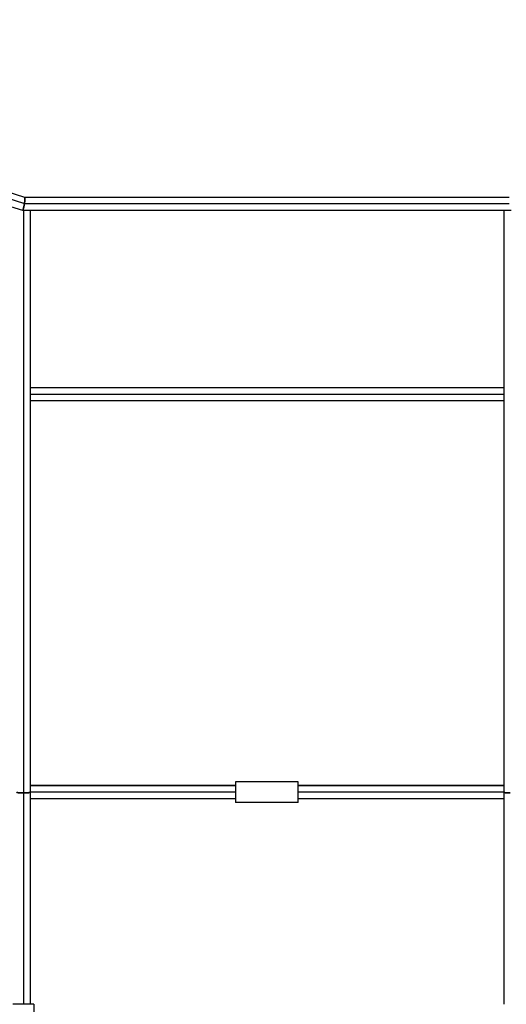
# Model space of a CAD drawing. Units: millimetres. Extents: x -15597 to 9739, y -3981 to 6910.
# Drawn here: x 1109 to 1809, y 1509 to 2926 of the extents above; entities that cross this region are included whole.
import ezdxf

# ---------------------------------------------------------------- set-up
doc = ezdxf.new("R2010")
doc.units = ezdxf.units.MM
doc.header["$LTSCALE"] = 20
doc.layers.add('2d', color=230, linetype='Continuous')

msp = doc.modelspace()

# ---------------------------------------------------------------- linework, layer by layer
at = {"layer": '2d'}
for p, q in [((302.5, 2925.6), (1115.9, 2670.5)), ((296.8, 2907.4), (1113, 2651.5)), ((301, 2917), (1115.9, 2661.4)), ((1115.9, 2670.5), (1813.1, 2670.5)), ((1113, 2651.5), (1816, 2651.5)), ((1114.4, 2651.5), (1114.4, 1509.5)), ((1115.9, 2661), (1813.1, 2661)), ((1123.9, 2650.7), (1123.9, 1509.5)), ((1805.1, 2650.7), (1805.1, 1509.5)), ((1805.1, 2396.2), (1123.9, 2396.2)), ((1805.1, 2386.7), (1123.9, 2386.7)), ((1805.1, 2377.2), (1123.9, 2377.2)), ((1419.5, 1829.5), (1419.5, 1799.5)), ((1509.5, 1829.5), (1419.5, 1829.5)), ((1509.5, 1799.5), (1509.5, 1829.5)), ((1123.9, 1824.1), (1419.5, 1824.1)), ((1419.5, 1824), (1123.9, 1824)), ((1419.5, 1814.5), (1123.9, 1814.5)), ((1509.5, 1824.1), (1805.1, 1824.1)), ((1805.1, 1824), (1509.5, 1824)), ((1805.1, 1814.5), (1509.5, 1814.5)), ((1419.5, 1805), (1123.9, 1805)), ((1509.5, 1799.5), (1419.5, 1799.5)), ((1805.1, 1805), (1509.5, 1805)), ((1129.4, 1509.5), (1099.4, 1509.5)), ((1129.4, 1509.5), (1129.4, 1419.5))]:
    msp.add_line(p, q, dxfattribs=at)
for points, weights in [([(1115.9, 2661), (1116.6, 2665.6), (1116.8, 2670.2), (1115.9, 2670.5)], [1, 0.674155648291, 0.507573108892, 0.500252381806]), ([(1115.9, 2670.5), (1116.8, 2670.2), (1116.6, 2665.8), (1115.9, 2661.4)], [0.501010328117, 0.515320679382, 0.68165057001, 1]), ([(1115.9, 2661.4), (1115.2, 2656.3), (1113.9, 2651.2), (1113, 2651.5)], [1, 0.651682763323, 0.485352872696, 0.501010328117]), ([(1113, 2651.5), (1113.9, 2651.2), (1115.1, 2656.1), (1115.9, 2661)], [0.500252381808, 0.492595145621, 0.659177685019, 1]), ([(1123.9, 2650.7), (1123.9, 2651), (1123.9, 2651.2), (1123.9, 2651.5)], [0.5, 0.5, 0.500107098624, 0.500321295872]), ([(1123.9, 2651.5), (1123.9, 2651.2), (1123.9, 2651), (1123.9, 2650.7)], [0.500321295872, 0.500107098624, 0.5, 0.5]), ([(1805.1, 2650.7), (1805.1, 2651), (1805.1, 2651.2), (1805.1, 2651.5)], [0.5, 0.5, 0.500107098624, 0.500321295872]), ([(1805.1, 2651.5), (1805.1, 2651.2), (1805.1, 2651), (1805.1, 2650.7)], [0.500321295872, 0.500107098624, 0.5, 0.5]), ([(1104.9, 1814.6), (1104.9, 1813.8), (1109.7, 1813.4), (1114.4, 1813.4)], [0.5, 0.5, 0.666666666667, 1]), ([(1114.4, 1813.4), (1109.7, 1813.4), (1104.9, 1813.8), (1104.9, 1814.6)], [1, 0.666666666667, 0.5, 0.5]), ([(1114.4, 1813.4), (1119.2, 1813.4), (1123.9, 1813.8), (1123.9, 1814.6)], [1, 0.666666666667, 0.5, 0.5]), ([(1123.9, 1814.6), (1123.9, 1813.8), (1119.2, 1813.4), (1114.4, 1813.4)], [0.5, 0.5, 0.666666666667, 1]), ([(1805.1, 1814.6), (1805.1, 1813.8), (1809.8, 1813.4), (1814.6, 1813.4)], [0.5, 0.5, 0.666666666667, 1]), ([(1814.6, 1813.4), (1809.8, 1813.4), (1805.1, 1813.8), (1805.1, 1814.6)], [1, 0.666666666667, 0.5, 0.5])]:
    msp.add_rational_spline(points, weights, degree=3, dxfattribs=at)

doc.saveas('drawing.dxf')
